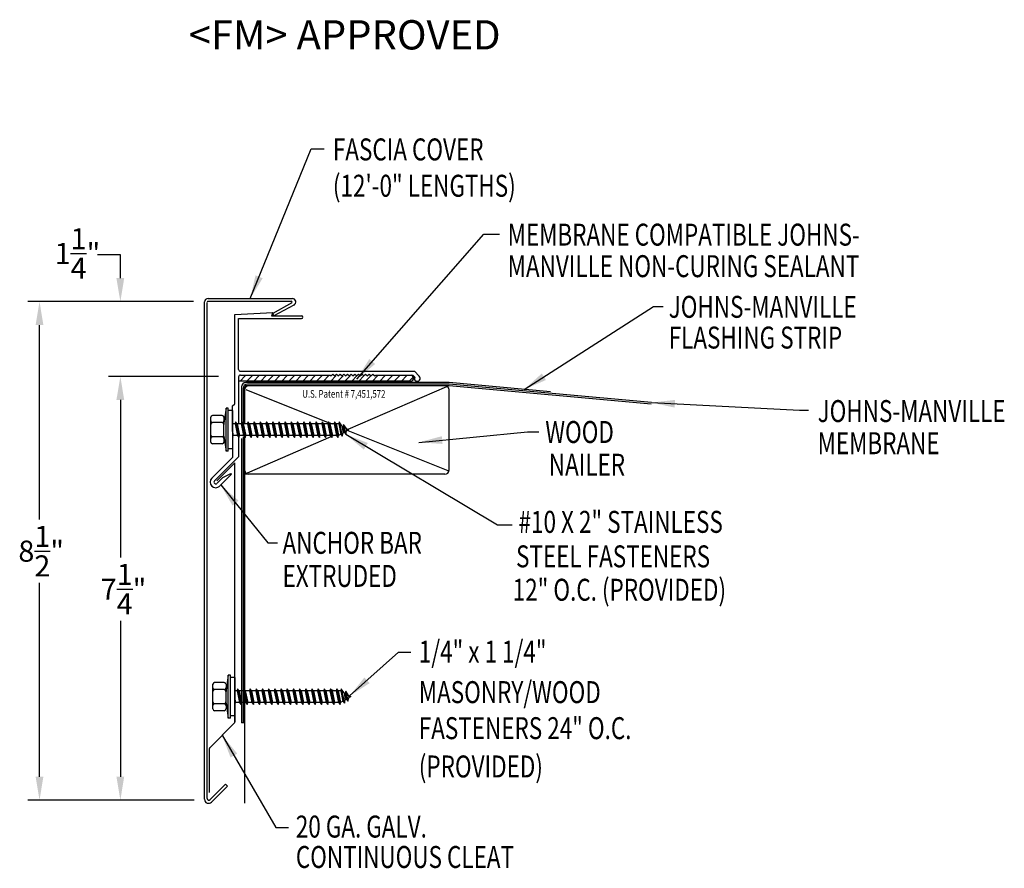
# Model space of a CAD drawing. Extents: x 417.5 to 434.3, y 57.8 to 72.3.
import ezdxf
from ezdxf.enums import TextEntityAlignment as Align

# ---------------------------------------------------------------- set-up
doc = ezdxf.new("R2010")
doc.units = 0
doc.header["$LTSCALE"] = 5
doc.header["$MEASUREMENT"] = 0
for name, color, linetype in [('ADPDETAIL1', 7, 'CONTINUOUS'), ('ADPDETAIL2', 7, 'CONTINUOUS'), ('ADPDETAIL3', 7, 'CONTINUOUS'), ('ADPDIM', 7, 'CONTINUOUS'), ('ADPTEXT', 7, 'CONTINUOUS')]:
    doc.layers.add(name, color=color, linetype=linetype)
doc.styles.add('ADPROMANS', font='ROMANS.SHX')
doc.styles.add('STYLE1', font='dim.shx', dxfattribs={"width": 0.75, "height": 0.36})
doc.dimstyles.new('ADPARCH', dxfattribs={"dimscale": 4, "dimtxt": 0.375, "dimasz": 0.1, "dimexe": 0.05, "dimexo": 0.0625, "dimgap": 0.125, "dimtad": 1, "dimdec": 4, "dimzin": 3, "dimtxsty": 'STYLE1', "dimcen": 0.1875, "dimclrd": 256, "dimclre": 256, "dimclrt": 256, "dimazin": 3, "dimtfac": 1, "dimtdec": 4, "dimtofl": 0, "dimtmove": 0, "dimatfit": 3, "dimtolj": 1, "dimtzin": 3})

msp = doc.modelspace()

# ---------------------------------------------------------------- linework, layer by layer
at = {"layer": 'ADPDETAIL1'}
for p, q in [((420.663, 58.992), (420.663, 67.48)), ((420.71, 59.004), (420.71, 67.473)), ((422.155, 67.463), (421.827, 67.283)), ((422.185, 67.425), (421.849, 67.242)), ((421.179, 65.741), (421.181, 67.266)), ((421.181, 67.266), (421.832, 67.3)), ((421.246, 67.2), (422.321, 67.199)), ((421.246, 66.33), (421.246, 67.2)), ((421.832, 67.3), (421.809, 67.242)), ((421.809, 67.242), (422.321, 67.242)), ((421.849, 67.242), (421.827, 67.283)), ((421.246, 66.201), (421.246, 65.393)), ((421.278, 66.298), (424.244, 66.298)), ((421.278, 66.233), (422.809, 66.233)), ((422.809, 66.233), (422.824, 66.217)), ((422.824, 66.217), (422.855, 66.248)), ((422.855, 66.248), (422.886, 66.217)), ((422.886, 66.217), (422.917, 66.248)), ((422.917, 66.248), (422.948, 66.217)), ((422.948, 66.217), (422.979, 66.248)), ((422.979, 66.248), (423.01, 66.217)), ((423.01, 66.217), (423.041, 66.248)), ((423.041, 66.248), (423.072, 66.217)), ((423.072, 66.217), (423.103, 66.248)), ((423.103, 66.248), (423.134, 66.217)), ((423.134, 66.217), (423.165, 66.248)), ((423.165, 66.248), (423.196, 66.217)), ((423.196, 66.217), (423.227, 66.248)), ((423.227, 66.248), (423.258, 66.217)), ((423.258, 66.217), (423.289, 66.248)), ((423.289, 66.248), (423.32, 66.217)), ((423.32, 66.217), (423.351, 66.248)), ((423.351, 66.248), (423.382, 66.217)), ((423.382, 66.217), (423.413, 66.248)), ((423.413, 66.248), (423.444, 66.217)), ((423.444, 66.217), (423.475, 66.248)), ((423.475, 66.248), (423.507, 66.217)), ((423.507, 66.217), (423.538, 66.248)), ((423.538, 66.248), (423.569, 66.217)), ((423.569, 66.217), (423.584, 66.233)), ((423.584, 66.233), (424.216, 66.233)), ((424.25, 66.199), (424.216, 66.233)), ((424.328, 66.213), (424.244, 66.298)), ((421.138, 65.7), (421.179, 65.741)), ((421.138, 65.7), (421.139, 64.826)), ((421.246, 65.164), (421.246, 64.839)), ((420.787, 64.474), (421.139, 64.826)), ((420.833, 64.428), (421.244, 64.839)), ((420.875, 64.428), (421.179, 64.732)), ((421.181, 60.306), (421.179, 64.732)), ((420.923, 64.339), (421.125, 64.541)), ((420.978, 64.486), (421.115, 64.55)), ((421.125, 64.541), (421.115, 64.55)), ((420.877, 64.385), (420.978, 64.486)), ((421.179, 60.413), (421.179, 60.314)), ((420.752, 59.871), (421.176, 60.295)), ((420.747, 59.105), (420.747, 59.86)), ((420.758, 58.984), (421.022, 59.247)), ((420.783, 58.943), (421.055, 59.214)), ((421.055, 59.214), (421.022, 59.247))]:
    msp.add_line(p, q, dxfattribs=at)
for centre, radius, start, end in [((420.722, 67.48), 0.0587, 86.6615, 180), ((420.722, 67.48), 0.0117, 86.6615, 180), ((422.321, 67.221), 0.0211, 269.9178, 89.9178), ((421.278, 66.33), 0.0321, 180, 270), ((421.278, 66.201), 0.0321, 90, 180), ((424.294, 66.176), 0.0499, 152.7756, 46.921), ((420.855, 64.406), 0.0959, 135, 315), ((420.855, 64.406), 0.0308, 135, 315), ((421.165, 60.306), 0.0155, 315, 360), ((420.763, 59.86), 0.0155, 135, 180), ((420.734, 58.992), 0.0705, 180, 315), ((420.738, 59.004), 0.0282, 180, 315)]:
    msp.add_arc(centre, radius, start, end, dxfattribs=at)
at = {"layer": 'ADPDETAIL2'}
for p, q in [((421.296, 66.03), (421.296, 65.425)), ((424.838, 66.103), (421.369, 66.103)), ((426.565, 65.946), (424.838, 66.103)), ((421.296, 65.151), (421.296, 60.298)), ((421.348, 60.298), (421.296, 60.298)), ((421.348, 60.298), (421.348, 58.924))]:
    msp.add_line(p, q, dxfattribs=at)
msp.add_arc((421.369, 66.03), 0.0734, 90, 180, dxfattribs=at)
at = {"layer": 'ADPDETAIL3'}
for p, q in [((421.27, 66.13), (421.357, 66.217)), ((421.387, 66.13), (421.475, 66.217)), ((421.505, 66.13), (421.592, 66.217)), ((421.622, 66.13), (421.71, 66.217)), ((421.74, 66.13), (421.827, 66.217)), ((421.857, 66.13), (421.945, 66.217)), ((421.981, 66.13), (422.069, 66.217)), ((422.105, 66.13), (422.193, 66.217)), ((422.223, 66.13), (422.31, 66.217)), ((422.34, 66.13), (422.428, 66.217)), ((422.458, 66.13), (422.545, 66.217)), ((422.575, 66.13), (422.663, 66.217)), ((422.693, 66.13), (422.78, 66.217)), ((422.817, 66.13), (422.905, 66.217)), ((422.941, 66.13), (423.029, 66.217)), ((423.059, 66.13), (423.146, 66.217)), ((423.176, 66.13), (423.264, 66.217)), ((423.294, 66.13), (423.381, 66.217)), ((423.411, 66.13), (423.499, 66.217)), ((423.529, 66.13), (423.616, 66.217)), ((423.653, 66.13), (423.74, 66.217)), ((423.777, 66.13), (423.864, 66.217)), ((423.901, 66.13), (423.988, 66.217)), ((424.025, 66.13), (424.112, 66.217)), ((424.153, 66.13), (424.227, 66.203)), ((424.158, 66.13), (421.246, 66.13)), ((424.836, 66.051), (421.386, 66.051)), ((424.837, 66.077), (421.395, 66.077)), ((424.793, 66.033), (423.108, 65.302)), ((428.287, 65.737), (424.836, 66.051)), ((428.289, 65.763), (424.837, 66.077)), ((421.322, 66.004), (421.322, 65.393)), ((421.348, 66.012), (421.348, 65.393)), ((421.37, 65.984), (422.774, 65.422)), ((424.836, 64.612), (424.836, 65.978)), ((420.966, 65.54), (420.801, 65.54)), ((421.033, 65.667), (420.995, 65.409)), ((421.033, 64.933), (421.033, 65.667)), ((421.069, 65.667), (421.033, 65.667)), ((421.069, 64.933), (421.069, 65.667)), ((421.143, 65.63), (421.069, 65.63)), ((421.143, 65.63), (421.143, 64.971)), ((420.772, 65.089), (420.772, 65.511)), ((420.966, 65.42), (420.801, 65.42)), ((420.995, 65.511), (420.995, 65.45)), ((420.995, 65.45), (420.995, 65.391)), ((420.995, 65.191), (420.995, 65.409)), ((421.184, 65.398), (421.143, 65.398)), ((421.194, 65.434), (421.184, 65.398)), ((421.184, 65.398), (421.226, 65.202)), ((421.194, 65.434), (421.251, 65.166)), ((421.219, 65.398), (421.194, 65.434)), ((421.249, 65.398), (421.219, 65.398)), ((421.219, 65.398), (421.26, 65.202)), ((421.29, 65.398), (421.249, 65.398)), ((421.299, 65.434), (421.29, 65.398)), ((421.29, 65.398), (421.331, 65.202)), ((421.299, 65.434), (421.356, 65.166)), ((421.324, 65.398), (421.299, 65.434)), ((421.324, 65.398), (421.366, 65.202)), ((421.395, 65.398), (421.324, 65.398)), ((421.405, 65.434), (421.395, 65.398)), ((421.395, 65.398), (421.437, 65.202)), ((421.405, 65.434), (421.462, 65.166)), ((421.43, 65.398), (421.405, 65.434)), ((421.43, 65.398), (421.472, 65.202)), ((421.501, 65.398), (421.43, 65.398)), ((421.511, 65.434), (421.501, 65.398)), ((421.501, 65.398), (421.543, 65.202)), ((421.511, 65.434), (421.568, 65.166)), ((421.536, 65.398), (421.511, 65.434)), ((421.536, 65.398), (421.577, 65.202)), ((421.607, 65.398), (421.536, 65.398)), ((421.616, 65.434), (421.607, 65.398)), ((421.607, 65.398), (421.648, 65.202)), ((421.616, 65.434), (421.673, 65.166)), ((421.641, 65.398), (421.616, 65.434)), ((421.641, 65.398), (421.683, 65.202)), ((421.712, 65.398), (421.641, 65.398)), ((421.722, 65.434), (421.712, 65.398)), ((421.712, 65.398), (421.754, 65.202)), ((421.722, 65.434), (421.779, 65.166)), ((421.747, 65.398), (421.722, 65.434)), ((421.747, 65.398), (421.788, 65.202)), ((421.818, 65.398), (421.747, 65.398)), ((421.828, 65.434), (421.818, 65.398)), ((421.818, 65.398), (421.86, 65.202)), ((421.828, 65.434), (421.885, 65.166)), ((421.853, 65.398), (421.828, 65.434)), ((421.853, 65.398), (421.894, 65.202)), ((421.924, 65.398), (421.853, 65.398)), ((421.933, 65.434), (421.924, 65.398)), ((421.924, 65.398), (421.965, 65.202)), ((421.933, 65.434), (421.99, 65.166)), ((421.958, 65.398), (421.933, 65.434)), ((421.958, 65.398), (422, 65.202)), ((422.029, 65.398), (421.958, 65.398)), ((422.039, 65.434), (422.029, 65.398)), ((422.029, 65.398), (422.071, 65.202)), ((422.039, 65.434), (422.096, 65.166)), ((422.064, 65.398), (422.039, 65.434)), ((422.064, 65.398), (422.105, 65.202)), ((422.135, 65.398), (422.064, 65.398)), ((422.144, 65.434), (422.135, 65.398)), ((422.135, 65.398), (422.176, 65.202)), ((422.144, 65.434), (422.201, 65.166)), ((422.169, 65.398), (422.144, 65.434)), ((422.169, 65.398), (422.211, 65.202)), ((422.241, 65.398), (422.169, 65.398)), ((422.25, 65.434), (422.241, 65.398)), ((422.241, 65.398), (422.282, 65.202)), ((422.25, 65.434), (422.307, 65.166)), ((422.275, 65.398), (422.25, 65.434)), ((422.275, 65.398), (422.317, 65.202)), ((422.346, 65.398), (422.275, 65.398)), ((422.356, 65.434), (422.346, 65.398)), ((422.346, 65.398), (422.388, 65.202)), ((422.356, 65.434), (422.413, 65.166)), ((422.381, 65.398), (422.356, 65.434)), ((422.381, 65.398), (422.422, 65.202)), ((422.452, 65.398), (422.381, 65.398)), ((422.461, 65.434), (422.452, 65.398)), ((422.452, 65.398), (422.493, 65.202)), ((422.461, 65.434), (422.518, 65.166)), ((422.486, 65.398), (422.461, 65.434)), ((422.486, 65.398), (422.528, 65.202)), ((422.557, 65.398), (422.486, 65.398)), ((422.567, 65.434), (422.557, 65.398)), ((422.557, 65.398), (422.599, 65.202)), ((422.567, 65.434), (422.624, 65.166)), ((422.592, 65.398), (422.567, 65.434)), ((422.592, 65.398), (422.634, 65.202)), ((422.663, 65.398), (422.592, 65.398)), ((422.673, 65.434), (422.663, 65.398)), ((422.663, 65.398), (422.705, 65.202)), ((422.673, 65.434), (422.73, 65.166)), ((422.698, 65.398), (422.673, 65.434)), ((422.698, 65.398), (422.739, 65.202)), ((422.769, 65.398), (422.698, 65.398)), ((422.778, 65.434), (422.769, 65.398)), ((422.769, 65.398), (422.81, 65.202)), ((422.778, 65.434), (422.835, 65.166)), ((422.803, 65.398), (422.778, 65.434)), ((422.786, 65.424), (422.85, 65.398)), ((422.803, 65.398), (422.845, 65.202)), ((422.874, 65.398), (422.803, 65.398)), ((422.884, 65.434), (422.874, 65.398)), ((422.874, 65.398), (422.916, 65.202)), ((422.884, 65.434), (422.941, 65.166)), ((422.909, 65.398), (422.884, 65.434)), ((422.909, 65.398), (422.95, 65.202)), ((422.953, 65.398), (422.909, 65.398)), ((422.962, 65.434), (422.953, 65.398)), ((422.953, 65.398), (422.99, 65.223)), ((422.962, 65.434), (423.015, 65.187)), ((423.009, 65.366), (422.962, 65.434)), ((423.009, 65.366), (423.028, 65.355)), ((423.009, 65.366), (423.03, 65.247)), ((423.037, 65.391), (423.028, 65.355)), ((423.028, 65.355), (423.048, 65.257)), ((423.037, 65.391), (423.073, 65.221)), ((423.085, 65.322), (423.037, 65.391)), ((420.966, 65.18), (420.801, 65.18)), ((420.995, 65.191), (421.033, 64.933)), ((420.995, 65.191), (420.995, 65.151)), ((421.143, 65.257), (421.155, 65.202)), ((421.145, 65.166), (421.155, 65.202)), ((421.226, 65.202), (421.155, 65.202)), ((421.226, 65.202), (421.251, 65.166)), ((421.251, 65.166), (421.26, 65.202)), ((421.331, 65.202), (421.26, 65.202)), ((421.322, 65.178), (421.322, 60.298)), ((421.331, 65.202), (421.356, 65.166)), ((421.348, 65.178), (421.348, 60.298)), ((421.356, 65.166), (421.366, 65.202)), ((421.437, 65.202), (421.366, 65.202)), ((421.437, 65.202), (421.462, 65.166)), ((421.462, 65.166), (421.472, 65.202)), ((421.543, 65.202), (421.472, 65.202)), ((421.543, 65.202), (421.568, 65.166)), ((421.568, 65.166), (421.577, 65.202)), ((421.648, 65.202), (421.577, 65.202)), ((421.648, 65.202), (421.673, 65.166)), ((421.673, 65.166), (421.683, 65.202)), ((421.754, 65.202), (421.683, 65.202)), ((421.754, 65.202), (421.779, 65.166)), ((421.779, 65.166), (421.788, 65.202)), ((421.86, 65.202), (421.788, 65.202)), ((421.86, 65.202), (421.885, 65.166)), ((421.885, 65.166), (421.894, 65.202)), ((421.965, 65.202), (421.894, 65.202)), ((421.965, 65.202), (421.99, 65.166)), ((421.99, 65.166), (422, 65.202)), ((422.071, 65.202), (422, 65.202)), ((422.071, 65.202), (422.096, 65.166)), ((422.096, 65.166), (422.105, 65.202)), ((422.176, 65.202), (422.105, 65.202)), ((422.176, 65.202), (422.201, 65.166)), ((422.201, 65.166), (422.211, 65.202)), ((422.282, 65.202), (422.211, 65.202)), ((422.282, 65.202), (422.307, 65.166)), ((422.307, 65.166), (422.317, 65.202)), ((422.388, 65.202), (422.317, 65.202)), ((422.388, 65.202), (422.413, 65.166)), ((422.413, 65.166), (422.422, 65.202)), ((422.493, 65.202), (422.422, 65.202)), ((422.493, 65.202), (422.518, 65.166)), ((422.518, 65.166), (422.528, 65.202)), ((422.599, 65.202), (422.528, 65.202)), ((422.599, 65.202), (422.624, 65.166)), ((422.624, 65.166), (422.634, 65.202)), ((422.705, 65.202), (422.634, 65.202)), ((422.705, 65.202), (422.73, 65.166)), ((422.73, 65.166), (422.739, 65.202)), ((422.81, 65.202), (422.739, 65.202)), ((422.81, 65.202), (422.835, 65.166)), ((422.835, 65.166), (422.845, 65.202)), ((422.869, 65.202), (422.842, 65.191)), ((422.916, 65.202), (422.845, 65.202)), ((422.916, 65.202), (422.941, 65.166)), ((422.941, 65.166), (422.95, 65.202)), ((422.99, 65.223), (422.95, 65.202)), ((422.99, 65.223), (423.015, 65.187)), ((423.015, 65.187), (423.03, 65.247)), ((423.048, 65.257), (423.03, 65.247)), ((423.048, 65.257), (423.073, 65.221)), ((423.073, 65.221), (423.089, 65.281)), ((423.085, 65.322), (423.123, 65.3)), ((423.085, 65.322), (423.089, 65.281)), ((423.123, 65.3), (423.089, 65.281)), ((423.109, 65.288), (424.813, 64.606)), ((420.966, 65.06), (420.801, 65.06)), ((420.995, 65.151), (420.995, 65.089)), ((421.143, 65.176), (421.145, 65.166)), ((421.143, 65.169), (421.145, 65.166)), ((422.821, 65.178), (421.391, 64.557)), ((421.069, 64.933), (421.033, 64.933)), ((421.143, 64.971), (421.069, 64.971)), ((424.762, 64.539), (421.348, 64.539)), ((421.001, 60.983), (420.837, 60.983)), ((421.068, 61.11), (421.031, 60.851)), ((421.068, 60.375), (421.068, 61.11)), ((421.105, 61.11), (421.068, 61.11)), ((421.105, 60.375), (421.105, 61.11)), ((421.179, 61.072), (421.105, 61.072)), ((421.179, 61.072), (421.179, 60.413)), ((420.807, 60.532), (420.807, 60.954)), ((421.001, 60.863), (420.837, 60.863)), ((421.031, 60.954), (421.031, 60.892)), ((421.031, 60.892), (421.031, 60.833)), ((421.031, 60.634), (421.031, 60.851)), ((421.22, 60.84), (421.179, 60.84)), ((421.229, 60.877), (421.22, 60.84)), ((421.22, 60.84), (421.261, 60.645)), ((421.229, 60.877), (421.286, 60.608)), ((421.254, 60.84), (421.229, 60.877)), ((421.254, 60.84), (421.296, 60.645)), ((421.284, 60.84), (421.254, 60.84)), ((421.325, 60.84), (421.284, 60.84)), ((421.335, 60.877), (421.325, 60.84)), ((421.325, 60.84), (421.367, 60.645)), ((421.335, 60.877), (421.392, 60.608)), ((421.36, 60.84), (421.335, 60.877)), ((421.36, 60.84), (421.402, 60.645)), ((421.431, 60.84), (421.36, 60.84)), ((421.441, 60.877), (421.431, 60.84)), ((421.431, 60.84), (421.473, 60.645)), ((421.441, 60.877), (421.498, 60.608)), ((421.466, 60.84), (421.441, 60.877)), ((421.466, 60.84), (421.507, 60.645)), ((421.537, 60.84), (421.466, 60.84)), ((421.546, 60.877), (421.537, 60.84)), ((421.537, 60.84), (421.578, 60.645)), ((421.571, 60.84), (421.546, 60.877)), ((421.546, 60.877), (421.603, 60.608)), ((421.571, 60.84), (421.613, 60.645)), ((421.642, 60.84), (421.571, 60.84)), ((421.652, 60.877), (421.642, 60.84)), ((421.642, 60.84), (421.684, 60.645)), ((421.652, 60.877), (421.709, 60.608)), ((421.677, 60.84), (421.652, 60.877)), ((421.677, 60.84), (421.718, 60.645)), ((421.748, 60.84), (421.677, 60.84)), ((421.758, 60.877), (421.748, 60.84)), ((421.748, 60.84), (421.79, 60.645)), ((421.758, 60.877), (421.815, 60.608)), ((421.783, 60.84), (421.758, 60.877)), ((421.783, 60.84), (421.824, 60.645)), ((421.854, 60.84), (421.783, 60.84)), ((421.863, 60.877), (421.854, 60.84)), ((421.854, 60.84), (421.895, 60.645)), ((421.863, 60.877), (421.92, 60.608)), ((421.888, 60.84), (421.863, 60.877)), ((421.888, 60.84), (421.93, 60.645)), ((421.959, 60.84), (421.888, 60.84)), ((421.969, 60.877), (421.959, 60.84)), ((421.959, 60.84), (422.001, 60.645)), ((421.969, 60.877), (422.026, 60.608)), ((421.994, 60.84), (421.969, 60.877)), ((422.065, 60.84), (421.994, 60.84)), ((421.994, 60.84), (422.035, 60.645)), ((422.074, 60.877), (422.065, 60.84)), ((422.065, 60.84), (422.106, 60.645)), ((422.074, 60.877), (422.132, 60.608)), ((422.099, 60.84), (422.074, 60.877)), ((422.099, 60.84), (422.141, 60.645)), ((422.171, 60.84), (422.099, 60.84)), ((422.18, 60.877), (422.171, 60.84)), ((422.171, 60.84), (422.212, 60.645)), ((422.18, 60.877), (422.237, 60.608)), ((422.205, 60.84), (422.18, 60.877)), ((422.205, 60.84), (422.247, 60.645)), ((422.276, 60.84), (422.205, 60.84)), ((422.286, 60.877), (422.276, 60.84)), ((422.276, 60.84), (422.318, 60.645)), ((422.286, 60.877), (422.343, 60.608)), ((422.311, 60.84), (422.286, 60.877)), ((422.311, 60.84), (422.352, 60.645)), ((422.382, 60.84), (422.311, 60.84)), ((422.391, 60.877), (422.382, 60.84)), ((422.382, 60.84), (422.423, 60.645)), ((422.391, 60.877), (422.448, 60.608)), ((422.416, 60.84), (422.391, 60.877)), ((422.416, 60.84), (422.458, 60.645)), ((422.487, 60.84), (422.416, 60.84)), ((422.497, 60.877), (422.487, 60.84)), ((422.487, 60.84), (422.529, 60.645)), ((422.497, 60.877), (422.554, 60.608)), ((422.522, 60.84), (422.497, 60.877)), ((422.522, 60.84), (422.564, 60.645)), ((422.593, 60.84), (422.522, 60.84)), ((422.603, 60.877), (422.593, 60.84)), ((422.593, 60.84), (422.635, 60.645)), ((422.603, 60.877), (422.66, 60.608)), ((422.628, 60.84), (422.603, 60.877)), ((422.628, 60.84), (422.669, 60.645)), ((422.699, 60.84), (422.628, 60.84)), ((422.708, 60.877), (422.699, 60.84)), ((422.699, 60.84), (422.74, 60.645)), ((422.708, 60.877), (422.765, 60.608)), ((422.733, 60.84), (422.708, 60.877)), ((422.733, 60.84), (422.775, 60.645)), ((422.804, 60.84), (422.733, 60.84)), ((422.814, 60.877), (422.804, 60.84)), ((422.804, 60.84), (422.846, 60.645)), ((422.814, 60.877), (422.871, 60.608)), ((422.839, 60.84), (422.814, 60.877)), ((422.821, 60.866), (422.885, 60.84)), ((422.839, 60.84), (422.88, 60.645)), ((422.91, 60.84), (422.839, 60.84)), ((422.92, 60.877), (422.91, 60.84)), ((422.91, 60.84), (422.952, 60.645)), ((422.92, 60.877), (422.977, 60.608)), ((422.945, 60.84), (422.92, 60.877)), ((422.945, 60.84), (422.986, 60.645)), ((422.988, 60.84), (422.945, 60.84)), ((422.998, 60.877), (422.988, 60.84)), ((422.988, 60.84), (423.025, 60.666)), ((423.045, 60.808), (422.998, 60.877)), ((422.998, 60.877), (423.05, 60.629)), ((423.073, 60.834), (423.063, 60.797)), ((423.073, 60.834), (423.109, 60.663)), ((423.121, 60.764), (423.073, 60.834)), ((421.179, 60.7), (421.19, 60.645)), ((421.181, 60.608), (421.19, 60.645)), ((421.261, 60.645), (421.19, 60.645)), ((421.261, 60.645), (421.286, 60.608)), ((421.286, 60.608), (421.296, 60.645)), ((421.367, 60.645), (421.296, 60.645)), ((421.367, 60.645), (421.392, 60.608)), ((421.392, 60.608), (421.402, 60.645)), ((421.473, 60.645), (421.402, 60.645)), ((421.473, 60.645), (421.498, 60.608)), ((421.498, 60.608), (421.507, 60.645)), ((421.578, 60.645), (421.507, 60.645)), ((421.578, 60.645), (421.603, 60.608)), ((421.603, 60.608), (421.613, 60.645)), ((421.684, 60.645), (421.613, 60.645)), ((421.684, 60.645), (421.709, 60.608)), ((421.709, 60.608), (421.718, 60.645)), ((421.79, 60.645), (421.718, 60.645)), ((421.79, 60.645), (421.815, 60.608)), ((421.815, 60.608), (421.824, 60.645)), ((421.895, 60.645), (421.824, 60.645)), ((421.895, 60.645), (421.92, 60.608)), ((421.92, 60.608), (421.93, 60.645)), ((422.001, 60.645), (421.93, 60.645)), ((422.001, 60.645), (422.026, 60.608)), ((422.026, 60.608), (422.035, 60.645)), ((422.106, 60.645), (422.035, 60.645)), ((422.106, 60.645), (422.132, 60.608)), ((422.132, 60.608), (422.141, 60.645)), ((422.212, 60.645), (422.141, 60.645)), ((422.212, 60.645), (422.237, 60.608)), ((422.237, 60.608), (422.247, 60.645)), ((422.318, 60.645), (422.247, 60.645)), ((422.318, 60.645), (422.343, 60.608)), ((422.343, 60.608), (422.352, 60.645)), ((422.423, 60.645), (422.352, 60.645)), ((422.423, 60.645), (422.448, 60.608)), ((422.448, 60.608), (422.458, 60.645)), ((422.529, 60.645), (422.458, 60.645)), ((422.529, 60.645), (422.554, 60.608)), ((422.554, 60.608), (422.564, 60.645)), ((422.635, 60.645), (422.564, 60.645)), ((422.635, 60.645), (422.66, 60.608)), ((422.66, 60.608), (422.669, 60.645)), ((422.74, 60.645), (422.669, 60.645)), ((422.74, 60.645), (422.765, 60.608)), ((422.765, 60.608), (422.775, 60.645)), ((422.846, 60.645), (422.775, 60.645)), ((422.846, 60.645), (422.871, 60.608)), ((422.871, 60.608), (422.88, 60.645)), ((422.905, 60.645), (422.877, 60.633)), ((422.952, 60.645), (422.88, 60.645)), ((422.952, 60.645), (422.977, 60.608)), ((422.977, 60.608), (422.986, 60.645)), ((423.025, 60.666), (422.986, 60.645)), ((423.025, 60.666), (423.05, 60.629)), ((423.045, 60.808), (423.066, 60.689)), ((423.045, 60.808), (423.063, 60.797)), ((423.05, 60.629), (423.066, 60.689)), ((423.063, 60.797), (423.084, 60.7)), ((423.084, 60.7), (423.066, 60.689)), ((423.084, 60.7), (423.109, 60.663)), ((423.109, 60.663), (423.125, 60.723)), ((423.121, 60.764), (423.158, 60.743)), ((423.121, 60.764), (423.125, 60.723)), ((423.158, 60.743), (423.125, 60.723)), ((421.001, 60.622), (420.837, 60.622)), ((421.001, 60.502), (420.837, 60.502)), ((421.031, 60.634), (421.068, 60.375)), ((421.031, 60.634), (421.031, 60.593)), ((421.031, 60.593), (421.031, 60.532)), ((421.179, 60.618), (421.181, 60.608)), ((421.179, 60.612), (421.181, 60.608)), ((421.105, 60.375), (421.068, 60.375)), ((421.179, 60.413), (421.105, 60.413))]:
    msp.add_line(p, q, dxfattribs=at)
for centre, radius, start, end in [((424.176, 66.181), 0.0548, 249.8467, 69.4981), ((421.395, 66.004), 0.0734, 90, 180), ((421.422, 65.978), 0.0734, 90, 180), ((421.386, 66.013), 0.0379, 90.3323, 181.8704), ((424.762, 65.978), 0.0734, 0, 90), ((420.801, 65.511), 0.0294, 90, 180), ((420.966, 65.511), 0.0294, 0, 90), ((420.801, 65.45), 0.0294, 180, 270), ((420.801, 65.391), 0.0294, 90, 180), ((420.966, 65.45), 0.0294, 270, 0), ((420.966, 65.391), 0.0294, 0, 90), ((420.801, 65.209), 0.0294, 180, 270), ((420.801, 65.151), 0.0294, 90, 180), ((420.966, 65.209), 0.0294, 270, 0), ((420.966, 65.151), 0.0294, 0, 90), ((420.801, 65.089), 0.0294, 180, 270), ((420.966, 65.089), 0.0294, 270, 0), ((421.422, 64.612), 0.0734, 180, 270), ((424.762, 64.612), 0.0734, 270, 0), ((420.837, 60.954), 0.0294, 90, 180), ((421.001, 60.954), 0.0294, 0, 90), ((420.837, 60.892), 0.0294, 180, 270), ((420.837, 60.833), 0.0294, 90, 180), ((421.001, 60.892), 0.0294, 270, 0), ((421.001, 60.833), 0.0294, 0, 90), ((420.837, 60.652), 0.0294, 180, 270), ((421.001, 60.652), 0.0294, 270, 0), ((420.837, 60.593), 0.0294, 90, 180), ((420.837, 60.532), 0.0294, 180, 270), ((421.001, 60.593), 0.0294, 0, 90), ((421.001, 60.532), 0.0294, 270, 0)]:
    msp.add_arc(centre, radius, start, end, dxfattribs=at)
at = {"layer": 'ADPDIM'}
for p, q in [((419.228, 68.287), (418.837, 68.287)), ((419.228, 67.887), (419.228, 68.287)), ((420.474, 67.487), (417.649, 67.487)), ((420.224, 67.487), (419.028, 67.487)), ((417.849, 63.766), (417.849, 67.087)), ((420.902, 66.208), (419.028, 66.208)), ((420.652, 66.208), (419.028, 66.208)), ((419.228, 65.808), (419.228, 63.117)), ((419.228, 65.808), (419.228, 65.408)), ((417.849, 59.376), (417.849, 62.686)), ((419.228, 62.037), (419.228, 59.376)), ((420.488, 58.976), (417.649, 58.976)), ((420.488, 58.976), (419.028, 58.976))]:
    msp.add_line(p, q, dxfattribs=at)
for points in [[(419.161, 67.887), (419.294, 67.887), (419.228, 67.487)], [(417.782, 67.087), (417.915, 67.087), (417.849, 67.487)], [(419.161, 65.808), (419.294, 65.808), (419.228, 66.208)], [(419.161, 65.808), (419.294, 65.808), (419.228, 66.208)], [(417.782, 59.376), (417.915, 59.376), (417.849, 58.976)], [(419.161, 59.376), (419.294, 59.376), (419.228, 58.976)]]:
    msp.add_solid(points, dxfattribs=at)
at = {"layer": 'ADPTEXT'}
for p, q in [((420.725, 67.539), (422.163, 67.539)), ((420.723, 67.492), (422.14, 67.492))]:
    msp.add_line(p, q, dxfattribs=at)
for centre, radius in [((422.163, 67.48), 0.0588), ((422.14, 67.474), 0.0177)]:
    msp.add_arc(centre, radius, 298.6615, 90, dxfattribs=at)

# ---------------------------------------------------------------- texts
at = {"layer": 'ADPDIM', "char_height": 0.36, "attachment_point": 5, "style": 'STYLE1'}
for s, insert in [('\\A1;1{\\H1.000000x;\\S1/4;}"', (418.496, 68.308)), ('\\A1;8{\\H1.000000x;\\S1/2;}"', (417.877, 63.226)), ('\\A1;7{\\H1.000000x;\\S1/4;}"', (419.282, 62.577))]:
    msp.add_mtext(s, dxfattribs=dict(at, insert=insert))
at = {"layer": 'ADPTEXT', "style": 'ADPROMANS'}
msp.add_text('<FM> APPROVED', height=0.5, dxfattribs=at).set_placement((423.055, 71.791), align=Align.CENTER)
at = {"layer": 'ADPTEXT', "style": 'STYLE1', "width": 0.75}
for s, p in [('FASCIA COVER', (422.854, 69.897)), ('(12\'-0" LENGTHS)', (422.854, 69.277)), ('MEMBRANE COMPATIBLE JOHNS-', (425.836, 68.442)), ('MANVILLE NON-CURING SEALANT', (425.836, 67.904)), ('JOHNS-MANVILLE', (428.584, 67.21)), ('FLASHING STRIP', (428.584, 66.685)), ('JOHNS-MANVILLE', (431.124, 65.43)), ('WOOD', (426.478, 65.073)), ('MEMBRANE', (431.124, 64.882)), ('NAILER', (426.538, 64.515)), ('#10 X 2" STAINLESS', (426.022, 63.539)), ('ANCHOR BAR', (421.995, 63.181)), ('STEEL FASTENERS', (425.979, 62.95)), ('EXTRUDED', (421.995, 62.616)), ('12" O.C. (PROVIDED)', (425.922, 62.38)), ('1/4" x 1 1/4" ', (424.32, 61.324)), ('MASONRY/WOOD', (424.32, 60.632)), ('FASTENERS 24" O.C.', (424.32, 60.017)), ('(PROVIDED)', (424.32, 59.363)), ('20 GA. GALV.', (422.222, 58.337)), ('CONTINUOUS CLEAT', (422.222, 57.818))]:
    msp.add_text(s, height=0.375, dxfattribs=at).set_placement(p)
msp.add_text('U.S. Patent # 7,451,572', height=0.13, dxfattribs=at).set_placement((423.041, 65.846), align=Align.CENTER)

# ---------------------------------------------------------------- leaders
at = {"layer": 'ADPTEXT'}
for points in [[(421.444, 67.539), (422.483, 70.094), (422.703, 70.094)], [(423.262, 66.163), (425.427, 68.639), (425.697, 68.639)], [(426.117, 65.987), (428.323, 67.405), (428.49, 67.405)], [(428.289, 65.763), (430.814, 65.634), (430.97, 65.634)], [(423.073, 65.221), (425.664, 63.676), (425.915, 63.676)], [(424.32, 65.084), (426.175, 65.264), (426.366, 65.264)], [(420.94, 64.356), (421.746, 63.37), (421.908, 63.37)], [(423.139, 60.754), (423.971, 61.504), (424.185, 61.504)], [(420.964, 60.083), (421.88, 58.507), (422.096, 58.507)]]:
    msp.add_leader(points, dimstyle='ADPARCH', override={"dimgap": 0.125, "dimtad": 0}, dxfattribs=at)

doc.saveas('drawing.dxf')
